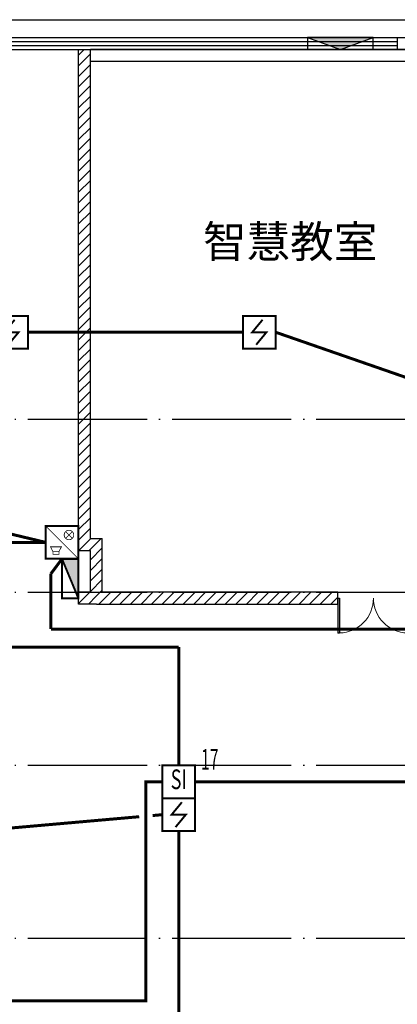
# Model space of a CAD drawing. Extents: x 4029809 to 5183336, y -626890 to -66837.
# Drawn here: x 4494141 to 4500477, y -469139 to -452627 of the extents above; entities that cross this region are included whole.
import ezdxf
from ezdxf.enums import TextEntityAlignment as Align

# ---------------------------------------------------------------- set-up
doc = ezdxf.new("R2010")
doc.units = 0
doc.header["$LTSCALE"] = 1000
doc.header["$MEASUREMENT"] = 0
doc.linetypes.add('学生综合服务中心$0$CENTER', pattern=[2, 1.25, -0.25, 0.25, -0.25])
doc.linetypes.add('学生综合服务中心$0$DOTE', pattern=[2.42, 2, -0.2, 0.02, -0.2])
for name, color, linetype in [('EQUIP-消防', 3, 'Continuous'), ('WIRE-消防电源', 1, 'TG_Y'), ('WIRE-照明', 7, 'Continuous'), ('学生综合服务中心$0$0-建筑边框', 1, '学生综合服务中心$0$CENTER'), ('学生综合服务中心$0$CURTWALL', 4, 'Continuous'), ('学生综合服务中心$0$DOTE', 26, 'Continuous'), ('学生综合服务中心$0$PUB_HATCH', 8, 'Continuous'), ('学生综合服务中心$0$PUB_TEXT', 7, 'Continuous'), ('学生综合服务中心$0$WALL', 2, 'Continuous'), ('学生综合服务中心$0$WINDOW', 141, 'Continuous')]:
    doc.layers.add(name, color=color, linetype=linetype)
doc.layers.add('电气_辅助', color=16, linetype='Continuous', plot=False)
doc.styles.add('_TEL_DIM', font='SIMPLEX', dxfattribs={"width": 0.55, "height": 4, "bigfont": '@GBCBIG'})
doc.styles.add('_wxqhz', font='njadri_romans1.shx', dxfattribs={"width": 0.7, "bigfont": 'njadri_fhztxt.shx'})
doc.styles.add('DIM_FONT', font='romand.shx', dxfattribs={"width": 0.8, "bigfont": 'hztxt.shx'})
doc.styles.add('FHZ', font='romans.shx', dxfattribs={"width": 0.7, "height": 350, "bigfont": 'fhztxt.shx'})
doc.styles.add('ROMAND', font='romand.shx', dxfattribs={"width": 0.55, "height": 350, "bigfont": 'fhztxt.shx'})
doc.styles.add('TG_LINETYPE', font='HZTXTE', dxfattribs={"width": 0.55, "height": 4, "bigfont": 'HZTXT'})
doc.styles.add('学生综合服务中心$0$_TCH_DIM', font='SIMPLEX', dxfattribs={"bigfont": 'GBCBIG'})
doc.linetypes.add('TG_Y', pattern='A,4,-0.48,["Y",TG_LINETYPE,S=0.1,R=0,X=-0.38,Y=-0.15],0', length=4.48)
pattern_1 = [(45, (2429338, -414662.51), (-88.388383, 88.388383), [])]

# ---------------------------------------------------------------- blocks, each defined once
blk = doc.blocks.new('$equip_U$00000375(PC201606292014)')
for p, q in [((-0.5, 1), (0.5, 1)), ((-0.5, 0), (-0.5, 1)), ((0.5, 1), (0.5, 0)), ((0.5, 0), (-0.5, 0))]:
    blk.add_line(p, q)
for points, const_width in [([(-0.5, 0), (0.5, 0), (0.5, 1), (-0.5, 1)], 0.06), ([(-0.362, 0.778), (-0.362, 0.595), (-0.282, 0.595), (-0.137, 0.52), (-0.137, 0.853), (-0.282, 0.778)], 0.0236)]:
    blk.add_lwpolyline(points, close=True, dxfattribs=dict(const_width=const_width))
at = {"const_width": 0.0236}
for points in [[(0.5, 1), (-0.5, 0)], [(-0.282, 0.778), (-0.282, 0.595)], [(0.327, 0.189), (0.123, 0.393)], [(0.123, 0.189), (0.327, 0.393)]]:
    blk.add_lwpolyline(points, dxfattribs=at)
blk.add_lwpolyline([(0.081, 0.291, 1), (0.37, 0.291, 1)], format="xyb", close=True, dxfattribs=at)
for p in [(0, 1), (-0.5, 0.5), (0.5, 0.5), (0, 0)]:
    blk.add_point(p)
at = {"style": '_TEL_DIM', "flags": 1}
blk.add_attdef('A', text='', height=0.0000222, dxfattribs=at).set_placement((0, 0), align=Align.MIDDLE_CENTER)
blk = doc.blocks.new('_linkpt1')
at = {"color": 0}
blk.add_line((0, 0), (0, 0), dxfattribs=at)
blk = doc.blocks.new('$equip_U$00000344(dell-74357f98d8)')
at = {"const_width": 0.06}
blk.add_lwpolyline([(-0.5, -0.5), (0.5, -0.5), (0.5, 0.5), (-0.5, 0.5)], close=True, dxfattribs=at)
blk.add_lwpolyline([(-0.097, -0.38), (0.217, 0), (-0.217, 0), (0.097, 0.38)], dxfattribs=at)
at = {"xscale": 0.002, "yscale": 0.002, "zscale": 0.002}
for p in [(0, 0.5), (-0.5, 0), (0.5, 0), (0, -0.5)]:
    blk.add_blockref('_linkpt1', p, dxfattribs=at)
at = {"style": 'FHZ', "width": 0.67, "flags": 9}
blk.add_attdef('A', (0, 0), '', height=0.00002, dxfattribs=at)
blk = doc.blocks.new('$equip_U$00000521(PC201606292014)')
for p in [(0, 0.5), (-0.5, 0), (0.5, 0), (0, -0.5)]:
    blk.add_point(p)
blk.add_blockref('$equip_U$00000344(dell-74357f98d8)', (0, 0))
at = {"color": 7, "style": '_wxqhz', "flags": 1}
for tag in ['A', 'REMARK']:
    blk.add_attdef(tag, text='', height=0.0000222, dxfattribs=at).set_placement((0, 0), align=Align.MIDDLE_CENTER)
blk = doc.blocks.new('$equip_U$00000117(PC201606292014)')
at = {"const_width": 0.06}
blk.add_lwpolyline([(-0.6, 0), (0.6, 0), (0.6, 0.5), (-0.6, 0.5)], close=True, dxfattribs=at)
blk.add_lwpolyline([(-0.6, 0), (0.6, 0.5)], dxfattribs=at)
blk.add_solid([(-0.6, 0), (0.6, 0), (0.6, 0.5)])
at = {"xscale": 0.002000000000407454, "yscale": 0.002000000000407454, "zscale": 0.002000000000407454}
for p in [(0, 0.5), (-0.6, 0.25), (0, 0), (0.6, 0.25)]:
    blk.add_blockref('_linkpt1', p, dxfattribs=at)
at = {"style": 'DIM_FONT', "width": 0.8, "flags": 9}
blk.add_attdef('A', (-0.026, 0.25), '', height=0.00002, dxfattribs=at)
blk = doc.blocks.new('$equip_U$00000645(PC201606292014)')
at = {"const_width": 0.06}
blk.add_lwpolyline([(-0.5, 0.001), (0.5, 0.001), (0.5, 1.001), (-0.5, 1.001)], close=True, dxfattribs=at)
for p in [(0, 1.001), (-0.5, 0.501), (0.5, 0.501), (0, 0)]:
    blk.add_point(p)
at = {"style": 'ROMAND', "width": 0.67}
blk.add_text('SI', height=0.6, dxfattribs=at).set_placement((0, 0.501), align=Align.MIDDLE)
at = {"color": 7, "style": '_TEL_DIM', "flags": 1}
for tag in ['A', 'REMARK']:
    blk.add_attdef(tag, text='', height=0.00002, dxfattribs=at).set_placement((0, 0), align=Align.MIDDLE_CENTER)
blk = doc.blocks.new('学生综合服务中心$0$$DorLib2D$00000002')
for p, q in [((-0.5, 0), (-0.5, 0.4875)), ((-0.475, 0.4875), (-0.5, 0.4875)), ((-0.475, 0), (-0.475, 0.4875)), ((0.475, 0), (0.475, 0.4875)), ((0.475, 0.4875), (0.5, 0.4875)), ((0.5, 0), (0.5, 0.4875)), ((-0.5, 0), (-0.475, 0)), ((0.5, 0), (0.475, 0))]:
    blk.add_line(p, q)
at = {"lineweight": 13}
for centre, start, end in [((-0.4875, 0), 0, 88.53072), ((0.4875, 0), 91.46928, 180)]:
    blk.add_arc(centre, 0.4875, start, end, dxfattribs=at)

msp = doc.modelspace()

# ---------------------------------------------------------------- hatches: boundary and pattern name
at = {"layer": '学生综合服务中心$0$0-建筑边框'}
msp.add_hatch(color=256, dxfattribs=at).paths.add_polyline_path([(4498972.2, -452927.3), (4499522.2, -453127.3), (4500072.2, -452927.3)])
at = {"layer": '学生综合服务中心$0$PUB_HATCH'}
h = msp.add_hatch(dxfattribs=at)
h.set_pattern_fill('普通砖', color=256, scale=50, style=0)
h.set_pattern_definition(pattern_1)
h.paths.add_polyline_path([(4495127.2, -461527.3), (4495327.2, -461327.3), (4495327.2, -453127.3), (4495127.2, -453127.3)])
h = msp.add_hatch(dxfattribs=at)
h.set_pattern_fill('普通砖', color=256, scale=50, style=0)
h.set_pattern_definition(pattern_1)
h.paths.add_polyline_path([(4495327.2, -461327.3), (4495127.2, -461527.3), (4495327.2, -461527.3), (4495527.2, -461327.3)])
h = msp.add_hatch(dxfattribs=at)
h.set_pattern_fill('普通砖', color=256, scale=50, style=0)
h.set_pattern_definition(pattern_1)
h.paths.add_polyline_path([(4495427.2, -462294), (4495527.2, -462227.3), (4495527.2, -461327.3), (4495327.2, -461527.3), (4495327.2, -462227.3)])
h = msp.add_hatch(dxfattribs=at)
h.set_pattern_fill('普通砖', color=256, scale=50, style=0)
h.set_pattern_definition(pattern_1)
h.paths.add_polyline_path([(4495427.2, -462294), (4495327.2, -462227.3), (4495127.2, -462227.3), (4495127.2, -462427.3), (4495427.2, -462427.3)])
h = msp.add_hatch(dxfattribs=at)
h.set_pattern_fill('普通砖', color=256, scale=50, style=0)
h.set_pattern_definition(pattern_1)
h.paths.add_polyline_path([(4495427.2, -462427.3), (4499477.2, -462427.3), (4499477.2, -462227.3), (4495527.2, -462227.3), (4495427.2, -462294)])

# ---------------------------------------------------------------- linework, layer by layer
at = {"color": 9}
msp.add_lwpolyline([(4448277.2, -452627.3), (4536477.2, -452627.3), (4536477.2, -480127.3), (4448277.2, -480127.3)], close=True, dxfattribs=at)
at = {"layer": 'WIRE-消防电源', "linetype": 'TG_Y', "const_width": 50}
for points in [[(4492972.7, -461392.3), (4494577.2, -461392.3)], [(4494664.4, -461918.6), (4494852.2, -461667.3)], [(4494664.4, -461918.6), (4494664.4, -462847.2)], [(4494664.4, -462847.2), (4510037.2, -462847.2), (4510529.5, -463230.5)]]:
    msp.add_lwpolyline(points, dxfattribs=at)
at = {"layer": 'WIRE-照明', "linetype": 'Continuous', "const_width": 50}
for points in [[(4494278.3, -457868.8), (4497887.1, -457868.8)], [(4498437.1, -457868.8), (4505234, -460225.9)], [(4491999.9, -460776.7), (4494577.2, -461392.3)], [(4496371, -465973.1), (4496534, -465958.8)], [(4490359.7, -466502), (4496146, -465992.9)], [(4496809, -469313), (4496809, -466233.8)]]:
    msp.add_lwpolyline(points, dxfattribs=at)
at = {"layer": 'WIRE-照明', "color": 30, "linetype": 'Continuous', "const_width": 50}
for points in [[(4491931.7, -463147.1), (4496809.3, -463147.2)], [(4496809.1, -465133.3), (4496809.3, -463146.7)], [(4496534, -465408.3), (4496258.5, -465408.4), (4496258.5, -469082.5), (4488082.7, -469082.5)], [(4505234, -465408.3), (4497084, -465408.5)]]:
    msp.add_lwpolyline(points, dxfattribs=at)
at = {"layer": '学生综合服务中心$0$0-建筑边框'}
for points in [[(4448577.2, -452927.3), (4536177.2, -452927.3), (4536177.2, -479827.3), (4448577.2, -479827.3)], [(4500072.2, -452927.3), (4498972.2, -452927.3), (4498972.2, -453127.3), (4500072.2, -453127.3)]]:
    msp.add_lwpolyline(points, close=True, dxfattribs=at)
msp.add_lwpolyline([(4498972.2, -452927.3), (4499522.2, -453127.3), (4500072.2, -452927.3), (4498972.2, -452927.3)], dxfattribs=at)
at = {"layer": '学生综合服务中心$0$CURTWALL'}
for p, q in [((4492977.2, -452927.3), (4495227.2, -452927.3)), ((4492977.2, -452994), (4495227.2, -452994)), ((4492977.2, -453060.6), (4495227.2, -453060.6)), ((4495227.2, -452927.3), (4500477.2, -452927.3)), ((4495227.2, -452994), (4500477.2, -452994)), ((4495227.2, -453060.6), (4500477.2, -453060.6)), ((4492977.2, -453127.3), (4495227.2, -453127.3)), ((4495227.2, -453127.3), (4500477.2, -453127.3))]:
    msp.add_line(p, q, dxfattribs=at)
at = {"layer": '学生综合服务中心$0$DOTE', "linetype": '学生综合服务中心$0$DOTE'}
for p, q in [((4445877.2, -459327.3), (4539877.2, -459327.3)), ((4445877.2, -462227.3), (4539877.2, -462227.3)), ((4445877.2, -465127.3), (4539877.2, -465127.3)), ((4445877.2, -468027.3), (4539877.2, -468027.3))]:
    msp.add_line(p, q, dxfattribs=at)
at = {"layer": '学生综合服务中心$0$WALL'}
for p, q in [((4500477.2, -452927.3), (4501677.2, -452927.3)), ((4500477.2, -452927.3), (4500477.2, -453127.3)), ((4495127.2, -461527.3), (4495127.2, -453127.3)), ((4495327.2, -461327.3), (4495327.2, -453127.3)), ((4500477.2, -453127.3), (4501677.2, -453127.3)), ((4495327.2, -461327.3), (4495527.2, -461327.3)), ((4495527.2, -462227.3), (4495527.2, -461327.3)), ((4495127.2, -461527.3), (4495327.2, -461527.3)), ((4495327.2, -462227.3), (4495327.2, -461527.3)), ((4495327.2, -462227.3), (4495127.2, -462227.3)), ((4495127.2, -462427.3), (4495127.2, -462227.3)), ((4499477.2, -462227.3), (4495527.2, -462227.3)), ((4499477.2, -462427.3), (4499477.2, -462227.3)), ((4495427.2, -462427.3), (4495127.2, -462427.3)), ((4495427.2, -462427.3), (4499477.2, -462427.3))]:
    msp.add_line(p, q, dxfattribs=at)
at = {"layer": '学生综合服务中心$0$WALL', "color": 41}
for p, q in [((4500977.2, -453127.3), (4495327.2, -453127.3)), ((4495327.2, -453327.3), (4495327.2, -453127.3)), ((4500977.2, -453327.3), (4495327.2, -453327.3))]:
    msp.add_line(p, q, dxfattribs=at)

# ---------------------------------------------------------------- block references
at = {"layer": 'EQUIP-消防', "xscale": 550, "yscale": 550, "zscale": 550}
for name, p in [('$equip_U$00000521(PC201606292014)', (4494003.3, -457868.8)), ('$equip_U$00000521(PC201606292014)', (4498162.1, -457868.8)), ('$equip_U$00000645(PC201606292014)', (4496809, -465683.8)), ('$equip_U$00000521(PC201606292014)', (4496809, -465958.8))]:
    msp.add_blockref(name, p, dxfattribs=at)
at = {"layer": 'EQUIP-消防', "xscale": 550, "yscale": 550, "zscale": 550, "rotation": 90}
for name, p in [('$equip_U$00000375(PC201606292014)', (4495127.2, -461392.3)), ('$equip_U$00000117(PC201606292014)', (4495127.2, -462003.1))]:
    msp.add_blockref(name, p, dxfattribs=at)
at = {"layer": '学生综合服务中心$0$WINDOW', "xscale": -1200, "yscale": 1200, "zscale": -1200, "rotation": 180}
msp.add_blockref('学生综合服务中心$0$$DorLib2D$00000002', (4500077.2, -462327.3), dxfattribs=at)

# ---------------------------------------------------------------- texts
at = {"layer": '学生综合服务中心$0$PUB_TEXT', "style": '学生综合服务中心$0$_TCH_DIM'}
msp.add_text('智慧教室', height=536.17, dxfattribs=at).set_placement((4497216.9, -456616.8))
at = {"layer": '电气_辅助', "color": 16, "style": 'ROMAND', "width": 0.55}
msp.add_text('17', height=350, dxfattribs=at).set_placement((4497330.8, -465031), align=Align.MIDDLE_CENTER)

doc.saveas('drawing.dxf')
